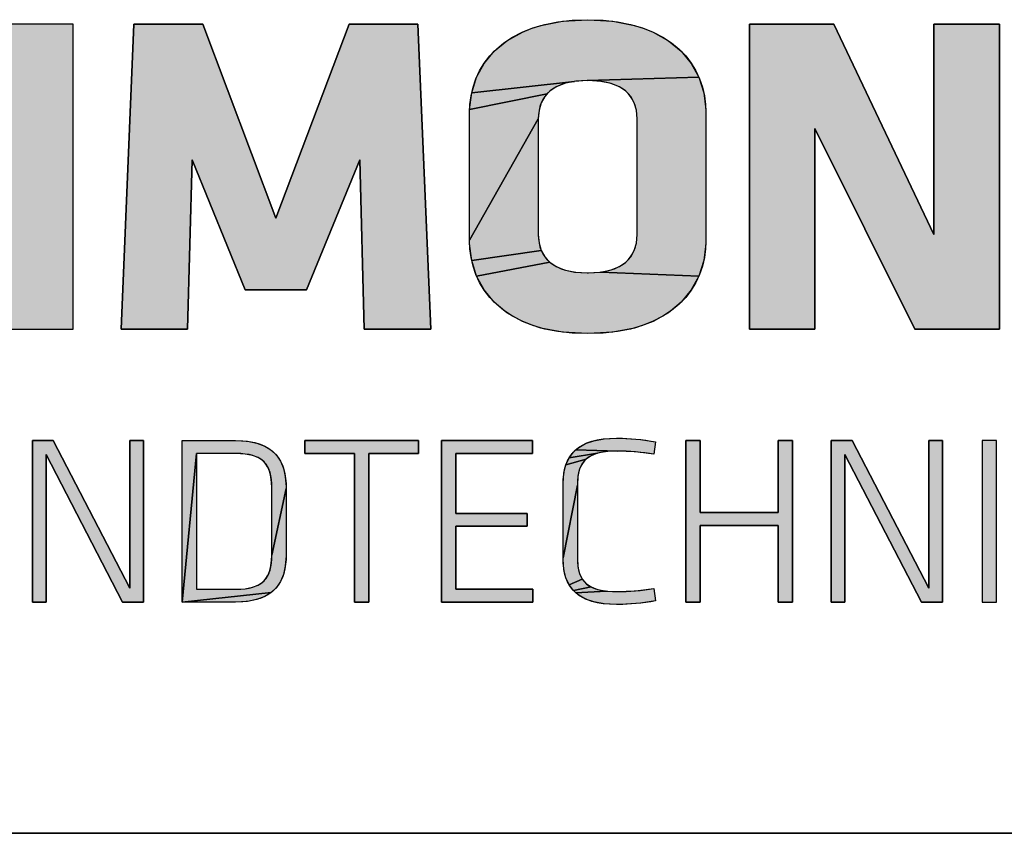
# Model space of a CAD drawing. Extents: x 4 to 419, y -33 to 294.
# Drawn here: x 309 to 320, y 5 to 14 of the extents above; entities that cross this region are included whole.
import ezdxf

# ---------------------------------------------------------------- set-up
doc = ezdxf.new("R2010")
doc.units = 0
doc.header["$LTSCALE"] = 23.1
doc.layers.get('0').update_dxf_attribs({"linetype": 'CONTINUOUS'})

# ---------------------------------------------------------------- blocks, each defined once
blk = doc.blocks.new('ART_FRAME_HAUPTCHANGE_BO_BL2', base_point=(323.493, 13.64))
at = {"linetype": 'CONTINUOUS'}
for points in [[(315.062, 14.092), (315.343, 14.076), (315.586, 14.029), (315.693, 13.995), (315.792, 13.955), (315.965, 13.858), (316.107, 13.741), (316.219, 13.604), (316.303, 13.449), (315.055, 13.412), (314.914, 13.403), (313.767, 13.277), (313.821, 13.449), (313.905, 13.604), (314.017, 13.741), (314.159, 13.858), (314.332, 13.955), (314.431, 13.995), (314.538, 14.029), (314.781, 14.076)], [(311.922, 11.075), (311.236, 11.075), (310.643, 12.527), (310.592, 10.635), (309.85, 10.635), (309.993, 14.041), (310.761, 14.041), (311.579, 11.873), (312.397, 14.041), (313.165, 14.041), (313.308, 10.635), (312.566, 10.635), (312.515, 12.527)], [(319.66, 10.635), (318.714, 10.635), (317.599, 12.875), (317.599, 10.635), (316.867, 10.635), (316.867, 14.041), (317.809, 14.041), (318.929, 11.694), (318.929, 14.041), (319.66, 14.041)], [(315.062, 13.412), (315.055, 13.412), (316.303, 13.449), (316.357, 13.277), (316.381, 13.09), (316.382, 13.049), (316.382, 11.627), (316.381, 11.586), (316.357, 11.4), (316.303, 11.228), (315.21, 11.273), (315.324, 11.298), (315.415, 11.335), (315.487, 11.383), (315.516, 11.411), (315.542, 11.443), (315.582, 11.513), (315.606, 11.596), (315.614, 11.694), (315.614, 12.983), (315.606, 13.08), (315.582, 13.163), (315.542, 13.234), (315.516, 13.265), (315.487, 13.293), (315.415, 13.342), (315.324, 13.378), (315.21, 13.403), (315.07, 13.412)], [(314.637, 13.293), (314.608, 13.265), (313.743, 13.09), (313.767, 13.277), (314.914, 13.403), (314.8, 13.378), (314.709, 13.342)], [(314.543, 13.163), (314.518, 13.08), (314.51, 12.983), (313.742, 11.627), (313.742, 13.049), (313.743, 13.09), (314.608, 13.265), (314.582, 13.234)], [(314.51, 11.694), (314.518, 11.596), (314.543, 11.513), (313.767, 11.4), (313.743, 11.586), (313.742, 11.627), (314.51, 12.983)], [(314.608, 11.411), (314.637, 11.383), (313.821, 11.228), (313.767, 11.4), (314.543, 11.513), (314.582, 11.443)], [(315.062, 11.264), (315.07, 11.264), (315.21, 11.273), (316.303, 11.228), (316.219, 11.072), (316.107, 10.935), (315.965, 10.818), (315.792, 10.721), (315.693, 10.681), (315.586, 10.647), (315.343, 10.6), (315.062, 10.584), (314.781, 10.6), (314.538, 10.647), (314.431, 10.681), (314.332, 10.721), (314.159, 10.818), (314.017, 10.935), (313.905, 11.072), (313.821, 11.228), (314.637, 11.383), (314.709, 11.335), (314.8, 11.298), (314.914, 11.273), (315.055, 11.264)], [(310.1, 7.585), (309.867, 7.585), (309.011, 9.232), (309.011, 7.585), (308.859, 7.585), (308.859, 9.389), (309.092, 9.389), (309.948, 7.739), (309.948, 9.389), (310.1, 9.389)], [(310.693, 9.245), (310.533, 7.585), (310.533, 9.389), (311.129, 9.389), (311.26, 9.381), (311.367, 9.36), (311.455, 9.326), (311.493, 9.305), (311.527, 9.282), (311.584, 9.227), (311.629, 9.161), (311.662, 9.082), (311.684, 8.987), (311.693, 8.872), (311.693, 8.855), (311.533, 8.11), (311.533, 8.863), (311.531, 8.925), (311.519, 9.008), (311.498, 9.072), (311.469, 9.124), (311.43, 9.166), (311.379, 9.199), (311.316, 9.224), (311.236, 9.239), (311.132, 9.245)], [(312.616, 7.585), (312.457, 7.585), (312.457, 9.245), (311.901, 9.245), (311.901, 9.389), (313.172, 9.389), (313.172, 9.245), (312.616, 9.245)], [(314.448, 7.585), (313.429, 7.585), (313.429, 9.389), (314.445, 9.389), (314.445, 9.245), (313.589, 9.245), (313.589, 8.576), (314.385, 8.576), (314.385, 8.433), (313.589, 8.433), (313.589, 7.728), (314.448, 7.728)], [(315.244, 9.408), (315.385, 9.416), (315.452, 9.415), (315.653, 9.4), (315.818, 9.375), (315.799, 9.237), (315.624, 9.26), (315.58, 9.264), (315.398, 9.272), (314.929, 9.287), (314.961, 9.313), (315.037, 9.355), (315.129, 9.387)], [(317.349, 9.389), (317.349, 7.585), (317.189, 7.585), (317.189, 8.441), (316.317, 8.441), (316.317, 7.585), (316.157, 7.585), (316.157, 9.389), (316.317, 9.389), (316.317, 8.584), (317.189, 8.584), (317.189, 9.389)], [(319.023, 7.585), (318.79, 7.585), (317.934, 9.232), (317.934, 7.585), (317.782, 7.585), (317.782, 9.389), (318.015, 9.389), (318.871, 7.739), (318.871, 9.389), (319.023, 9.389)], [(311.693, 8.118), (311.693, 8.101), (311.684, 7.987), (311.662, 7.892), (311.629, 7.813), (311.584, 7.747), (311.527, 7.692), (310.533, 7.585), (310.693, 9.245), (310.693, 7.728), (311.132, 7.728), (311.236, 7.734), (311.316, 7.75), (311.379, 7.774), (311.43, 7.807), (311.469, 7.849), (311.498, 7.901), (311.519, 7.966), (311.531, 8.048), (311.533, 8.11), (311.693, 8.855)], [(315.099, 9.22), (315.044, 9.182), (314.819, 9.118), (314.854, 9.195), (315.171, 9.248)], [(315.268, 9.266), (315.171, 9.248), (314.854, 9.195), (314.901, 9.259), (314.929, 9.287), (315.398, 9.272)], [(315.001, 9.133), (314.971, 9.072), (314.953, 8.993), (314.946, 8.89), (314.786, 8.08), (314.786, 8.893), (314.786, 8.914), (314.796, 9.026), (314.819, 9.118), (315.044, 9.182), (315.021, 9.159)], [(314.946, 8.083), (314.953, 7.98), (314.971, 7.902), (315.001, 7.84), (314.854, 7.779), (314.819, 7.855), (314.796, 7.947), (314.786, 8.059), (314.786, 8.08), (314.946, 8.89)], [(315.044, 7.791), (315.099, 7.754), (314.901, 7.714), (314.854, 7.779), (315.001, 7.84), (315.021, 7.814)], [(315.171, 7.726), (315.268, 7.708), (314.929, 7.686), (314.901, 7.714), (315.099, 7.754)], [(315.398, 7.701), (315.58, 7.709), (315.624, 7.713), (315.799, 7.736), (315.818, 7.598), (315.653, 7.573), (315.453, 7.559), (315.385, 7.558), (315.244, 7.565), (315.129, 7.586), (315.037, 7.618), (314.961, 7.661), (314.929, 7.686), (315.268, 7.708)], [(311.26, 7.592), (311.129, 7.585), (310.533, 7.585), (311.527, 7.692), (311.493, 7.668), (311.455, 7.647), (311.367, 7.614)]]:
    blk.add_hatch(color=2, dxfattribs=at).paths.add_polyline_path(points)
at = {"color": 2, "linetype": 'CONTINUOUS'}
for p, q in [((309.313, 14.041), (308.546, 14.041)), ((309.313, 14.041), (308.546, 14.041)), ((309.313, 14.041), (308.546, 14.041)), ((309.313, 10.635), (309.313, 14.041)), ((309.313, 10.635), (309.313, 14.041)), ((309.313, 10.635), (309.313, 14.041)), ((309.993, 14.041), (309.85, 10.635)), ((309.993, 14.041), (309.85, 10.635)), ((309.993, 14.041), (309.85, 10.635)), ((310.761, 14.041), (309.993, 14.041)), ((310.761, 14.041), (309.993, 14.041)), ((310.761, 14.041), (309.993, 14.041)), ((311.579, 11.873), (310.761, 14.041)), ((311.579, 11.873), (310.761, 14.041)), ((311.579, 11.873), (310.761, 14.041)), ((312.397, 14.041), (311.579, 11.873)), ((312.397, 14.041), (311.579, 11.873)), ((312.397, 14.041), (311.579, 11.873)), ((313.165, 14.041), (312.397, 14.041)), ((313.165, 14.041), (312.397, 14.041)), ((313.165, 14.041), (312.397, 14.041)), ((313.308, 10.635), (313.165, 14.041)), ((313.308, 10.635), (313.165, 14.041)), ((313.308, 10.635), (313.165, 14.041)), ((317.809, 14.041), (316.867, 14.041)), ((316.867, 14.041), (316.867, 10.635)), ((317.809, 14.041), (316.867, 14.041)), ((316.867, 14.041), (316.867, 10.635)), ((317.809, 14.041), (316.868, 14.041)), ((316.868, 14.041), (316.868, 10.635)), ((318.929, 11.694), (317.809, 14.041)), ((318.929, 11.694), (317.809, 14.041)), ((318.929, 11.694), (317.809, 14.041)), ((319.66, 14.041), (318.929, 14.041)), ((318.929, 14.041), (318.929, 11.694)), ((319.66, 14.041), (318.929, 14.041)), ((318.929, 14.041), (318.929, 11.694)), ((319.66, 14.041), (318.929, 14.041)), ((318.929, 14.041), (318.929, 11.694)), ((319.66, 10.635), (319.66, 14.041)), ((319.66, 10.635), (319.66, 14.041)), ((319.66, 10.635), (319.66, 14.041)), ((317.599, 10.635), (317.599, 12.875)), ((317.599, 12.875), (318.714, 10.635)), ((317.599, 10.635), (317.599, 12.875)), ((317.599, 12.875), (318.714, 10.635)), ((317.599, 10.635), (317.599, 12.875)), ((317.599, 12.875), (318.714, 10.635)), ((310.592, 10.635), (310.643, 12.527)), ((310.592, 10.635), (310.643, 12.527)), ((310.592, 10.635), (310.643, 12.527)), ((310.643, 12.527), (311.236, 11.075)), ((310.643, 12.527), (311.236, 11.075)), ((310.643, 12.527), (311.236, 11.075)), ((311.922, 11.075), (312.515, 12.527)), ((311.922, 11.075), (312.515, 12.527)), ((311.922, 11.075), (312.515, 12.527)), ((312.515, 12.527), (312.566, 10.635)), ((312.515, 12.527), (312.566, 10.635)), ((312.515, 12.527), (312.566, 10.635)), ((311.236, 11.075), (311.922, 11.075)), ((311.236, 11.075), (311.922, 11.075)), ((311.236, 11.075), (311.922, 11.075)), ((308.546, 10.635), (309.313, 10.635)), ((308.546, 10.635), (309.313, 10.635)), ((308.546, 10.635), (309.313, 10.635)), ((309.85, 10.635), (310.592, 10.635)), ((309.85, 10.635), (310.592, 10.635)), ((309.85, 10.635), (310.592, 10.635)), ((312.566, 10.635), (313.308, 10.635)), ((312.566, 10.635), (313.308, 10.635)), ((312.566, 10.635), (313.308, 10.635)), ((316.867, 10.635), (317.599, 10.635)), ((316.867, 10.635), (317.599, 10.635)), ((316.868, 10.635), (317.599, 10.635)), ((318.714, 10.635), (319.66, 10.635)), ((318.714, 10.635), (319.66, 10.635)), ((318.714, 10.635), (319.66, 10.635)), ((309.092, 9.389), (308.859, 9.389)), ((308.859, 9.389), (308.859, 7.585)), ((309.092, 9.389), (308.859, 9.389)), ((308.859, 9.389), (308.859, 7.585)), ((309.092, 9.389), (308.859, 9.389)), ((308.859, 9.389), (308.859, 7.585)), ((309.948, 7.739), (309.092, 9.389)), ((309.948, 7.739), (309.092, 9.389)), ((309.948, 7.739), (309.092, 9.389)), ((310.1, 9.389), (309.948, 9.389)), ((309.948, 9.389), (309.948, 7.739)), ((310.1, 9.389), (309.948, 9.389)), ((309.948, 9.389), (309.948, 7.739)), ((310.1, 9.389), (309.948, 9.389)), ((309.948, 9.389), (309.948, 7.739)), ((310.1, 7.585), (310.1, 9.389)), ((310.1, 7.585), (310.1, 9.389)), ((310.1, 7.585), (310.1, 9.389)), ((313.172, 9.389), (311.901, 9.389)), ((311.901, 9.389), (311.901, 9.245)), ((313.172, 9.389), (311.901, 9.389)), ((311.901, 9.389), (311.901, 9.245)), ((313.172, 9.389), (311.901, 9.389)), ((311.901, 9.389), (311.901, 9.245)), ((313.172, 9.245), (313.172, 9.389)), ((313.172, 9.245), (313.172, 9.389)), ((313.172, 9.245), (313.172, 9.389)), ((314.445, 9.389), (313.429, 9.389)), ((313.429, 9.389), (313.429, 7.585)), ((314.445, 9.389), (313.429, 9.389)), ((313.429, 9.389), (313.429, 7.585)), ((314.445, 9.389), (313.429, 9.389)), ((313.429, 9.389), (313.429, 7.585)), ((314.445, 9.245), (314.445, 9.389)), ((314.445, 9.245), (314.445, 9.389)), ((314.445, 9.245), (314.445, 9.389)), ((316.317, 9.389), (316.157, 9.389)), ((316.157, 9.389), (316.157, 7.585)), ((316.317, 9.389), (316.157, 9.389)), ((316.157, 9.389), (316.157, 7.585)), ((316.317, 9.389), (316.157, 9.389)), ((316.157, 9.389), (316.157, 7.585)), ((316.317, 8.584), (316.317, 9.389)), ((316.317, 8.584), (316.317, 9.389)), ((316.317, 8.584), (316.317, 9.389)), ((317.349, 9.389), (317.189, 9.389)), ((317.189, 9.389), (317.189, 8.584)), ((317.349, 9.389), (317.189, 9.389)), ((317.189, 9.389), (317.189, 8.584)), ((317.349, 9.389), (317.189, 9.389)), ((317.189, 9.389), (317.189, 8.584)), ((317.349, 7.585), (317.349, 9.389)), ((317.349, 7.585), (317.349, 9.389)), ((317.349, 7.585), (317.349, 9.389)), ((318.015, 9.389), (317.782, 9.389)), ((317.782, 9.389), (317.782, 7.585)), ((318.015, 9.389), (317.782, 9.389)), ((317.782, 9.389), (317.782, 7.585)), ((318.015, 9.389), (317.782, 9.389)), ((317.782, 9.389), (317.782, 7.585)), ((318.871, 7.739), (318.015, 9.389)), ((318.871, 7.739), (318.015, 9.389)), ((318.871, 7.739), (318.015, 9.389)), ((319.023, 9.389), (318.871, 9.389)), ((318.871, 9.389), (318.871, 7.739)), ((319.023, 9.389), (318.871, 9.389)), ((318.871, 9.389), (318.871, 7.739)), ((319.023, 9.389), (318.871, 9.389)), ((318.871, 9.389), (318.871, 7.739)), ((319.023, 7.585), (319.023, 9.389)), ((319.023, 7.585), (319.023, 9.389)), ((319.023, 7.585), (319.023, 9.389)), ((319.629, 9.389), (319.469, 9.389)), ((319.469, 9.389), (319.469, 7.585)), ((319.629, 9.389), (319.469, 9.389)), ((319.469, 9.389), (319.469, 7.585)), ((319.469, 9.389), (319.469, 7.585)), ((319.629, 9.389), (319.469, 9.389)), ((319.629, 7.585), (319.629, 9.389)), ((319.629, 7.585), (319.629, 9.389)), ((319.629, 7.585), (319.629, 9.389)), ((311.901, 9.245), (312.457, 9.245)), ((311.901, 9.245), (312.457, 9.245)), ((311.901, 9.245), (312.457, 9.245)), ((312.457, 9.245), (312.457, 7.585)), ((312.457, 9.245), (312.457, 7.585)), ((312.457, 9.245), (312.457, 7.585)), ((312.616, 7.585), (312.616, 9.245)), ((312.616, 9.245), (313.172, 9.245)), ((312.616, 7.585), (312.616, 9.245)), ((312.616, 9.245), (313.172, 9.245)), ((312.616, 7.585), (312.616, 9.245)), ((312.616, 9.245), (313.172, 9.245)), ((313.589, 8.576), (313.589, 9.245)), ((313.589, 9.245), (314.445, 9.245)), ((313.589, 8.576), (313.589, 9.245)), ((313.589, 9.245), (314.445, 9.245)), ((313.589, 8.576), (313.589, 9.245)), ((313.589, 9.245), (314.445, 9.245)), ((309.011, 7.585), (309.011, 9.232)), ((309.011, 9.232), (309.867, 7.585)), ((309.011, 7.585), (309.011, 9.232)), ((309.011, 9.232), (309.867, 7.585)), ((309.011, 7.585), (309.011, 9.232)), ((309.011, 9.232), (309.867, 7.585)), ((317.934, 7.585), (317.934, 9.232)), ((317.934, 9.232), (318.79, 7.585)), ((317.934, 7.585), (317.934, 9.232)), ((317.934, 9.232), (318.79, 7.585)), ((317.934, 7.585), (317.934, 9.232)), ((317.934, 9.232), (318.79, 7.585)), ((317.189, 8.584), (316.317, 8.584)), ((317.189, 8.584), (316.317, 8.584)), ((317.189, 8.584), (316.317, 8.584)), ((314.385, 8.576), (313.589, 8.576)), ((314.385, 8.576), (313.589, 8.576)), ((314.385, 8.576), (313.589, 8.576)), ((314.385, 8.433), (314.385, 8.576)), ((314.385, 8.433), (314.385, 8.576)), ((314.385, 8.433), (314.385, 8.576)), ((313.589, 7.728), (313.589, 8.433)), ((313.589, 8.433), (314.385, 8.433)), ((313.589, 7.728), (313.589, 8.433)), ((313.589, 8.433), (314.385, 8.433)), ((313.589, 7.728), (313.589, 8.433)), ((313.589, 8.433), (314.385, 8.433)), ((316.317, 7.585), (316.317, 8.441)), ((316.317, 8.441), (317.189, 8.441)), ((316.317, 7.585), (316.317, 8.441)), ((316.317, 8.441), (317.189, 8.441)), ((316.317, 7.585), (316.317, 8.441)), ((316.317, 8.441), (317.189, 8.441)), ((317.189, 8.441), (317.189, 7.585)), ((317.189, 8.441), (317.189, 7.585)), ((317.189, 8.441), (317.189, 7.585)), ((314.448, 7.728), (313.589, 7.728)), ((314.448, 7.728), (313.589, 7.728)), ((314.448, 7.728), (313.589, 7.728)), ((314.448, 7.585), (314.448, 7.728)), ((314.448, 7.585), (314.448, 7.728)), ((314.448, 7.585), (314.448, 7.728)), ((308.859, 7.585), (309.011, 7.585)), ((308.859, 7.585), (309.011, 7.585)), ((308.859, 7.585), (309.011, 7.585)), ((309.867, 7.585), (310.1, 7.585)), ((309.867, 7.585), (310.1, 7.585)), ((309.867, 7.585), (310.1, 7.585)), ((312.457, 7.585), (312.616, 7.585)), ((312.457, 7.585), (312.616, 7.585)), ((312.457, 7.585), (312.616, 7.585)), ((313.429, 7.585), (314.448, 7.585)), ((313.429, 7.585), (314.448, 7.585)), ((313.429, 7.585), (314.448, 7.585)), ((316.157, 7.585), (316.317, 7.585)), ((316.157, 7.585), (316.317, 7.585)), ((316.157, 7.585), (316.317, 7.585)), ((317.189, 7.585), (317.349, 7.585)), ((317.189, 7.585), (317.349, 7.585)), ((317.189, 7.585), (317.349, 7.585)), ((317.782, 7.585), (317.934, 7.585)), ((317.782, 7.585), (317.934, 7.585)), ((317.782, 7.585), (317.934, 7.585)), ((318.79, 7.585), (319.023, 7.585)), ((318.79, 7.585), (319.023, 7.585)), ((318.79, 7.585), (319.023, 7.585)), ((319.469, 7.585), (319.629, 7.585)), ((319.469, 7.585), (319.629, 7.585)), ((319.469, 7.585), (319.629, 7.585))]:
    blk.add_line(p, q, dxfattribs=at)
at = {"color": 7, "linetype": 'CONTINUOUS'}
blk.add_line((337, 5), (300, 5), dxfattribs=at)
at = {"color": 2, "linetype": 'CONTINUOUS'}
for points in [[(315.062, 14.092), (315.343, 14.076), (315.586, 14.029), (315.693, 13.995), (315.792, 13.955), (315.965, 13.858), (316.107, 13.741), (316.219, 13.604), (316.303, 13.449), (315.055, 13.412), (314.914, 13.403), (313.767, 13.277), (313.821, 13.449), (313.905, 13.604), (314.017, 13.741), (314.159, 13.858), (314.332, 13.955), (314.431, 13.995), (314.538, 14.029), (314.781, 14.076), (315.062, 14.092)], [(311.922, 11.075), (311.236, 11.075), (310.643, 12.527), (310.592, 10.635), (309.85, 10.635), (309.993, 14.041), (310.761, 14.041), (311.579, 11.873), (312.397, 14.041), (313.165, 14.041), (313.308, 10.635), (312.566, 10.635), (312.515, 12.527), (311.922, 11.075)], [(319.66, 10.635), (318.714, 10.635), (317.599, 12.875), (317.599, 10.635), (316.867, 10.635), (316.867, 14.041), (317.809, 14.041), (318.929, 11.694), (318.929, 14.041), (319.66, 14.041), (319.66, 10.635)], [(315.062, 13.412), (315.055, 13.412), (316.303, 13.449), (316.357, 13.277), (316.381, 13.09), (316.382, 13.049), (316.382, 11.627), (316.381, 11.586), (316.357, 11.4), (316.303, 11.228), (315.21, 11.273), (315.324, 11.298), (315.415, 11.335), (315.487, 11.383), (315.516, 11.411), (315.542, 11.443), (315.582, 11.513), (315.606, 11.596), (315.614, 11.694), (315.614, 12.983), (315.606, 13.08), (315.582, 13.163), (315.542, 13.234), (315.516, 13.265), (315.487, 13.293), (315.415, 13.342), (315.324, 13.378), (315.21, 13.403), (315.07, 13.412), (315.062, 13.412)], [(314.637, 13.293), (314.608, 13.265), (313.743, 13.09), (313.767, 13.277), (314.914, 13.403), (314.8, 13.378), (314.709, 13.342), (314.637, 13.293)], [(314.543, 13.163), (314.518, 13.08), (314.51, 12.983), (313.742, 11.627), (313.742, 13.049), (313.743, 13.09), (314.608, 13.265), (314.582, 13.234), (314.543, 13.163)], [(314.51, 11.694), (314.518, 11.596), (314.543, 11.513), (313.767, 11.4), (313.743, 11.586), (313.742, 11.627), (314.51, 12.983), (314.51, 11.694)], [(314.608, 11.411), (314.637, 11.383), (313.821, 11.228), (313.767, 11.4), (314.543, 11.513), (314.582, 11.443), (314.608, 11.411)], [(315.062, 11.264), (315.07, 11.264), (315.21, 11.273), (316.303, 11.228), (316.219, 11.072), (316.107, 10.935), (315.965, 10.818), (315.792, 10.721), (315.693, 10.681), (315.586, 10.647), (315.343, 10.6), (315.062, 10.584), (314.781, 10.6), (314.538, 10.647), (314.431, 10.681), (314.332, 10.721), (314.159, 10.818), (314.017, 10.935), (313.905, 11.072), (313.821, 11.228), (314.637, 11.383), (314.709, 11.335), (314.8, 11.298), (314.914, 11.273), (315.055, 11.264), (315.062, 11.264)], [(310.1, 7.585), (309.867, 7.585), (309.011, 9.232), (309.011, 7.585), (308.859, 7.585), (308.859, 9.389), (309.092, 9.389), (309.948, 7.739), (309.948, 9.389), (310.1, 9.389), (310.1, 7.585)], [(310.693, 9.245), (310.533, 7.585), (310.533, 9.389), (311.129, 9.389), (311.26, 9.381), (311.367, 9.36), (311.455, 9.326), (311.493, 9.305), (311.527, 9.282), (311.584, 9.227), (311.629, 9.161), (311.662, 9.082), (311.684, 8.987), (311.693, 8.872), (311.693, 8.855), (311.533, 8.11), (311.533, 8.863), (311.531, 8.925), (311.519, 9.008), (311.498, 9.072), (311.469, 9.124), (311.43, 9.166), (311.379, 9.199), (311.316, 9.224), (311.236, 9.239), (311.132, 9.245), (310.693, 9.245)], [(312.616, 7.585), (312.457, 7.585), (312.457, 9.245), (311.901, 9.245), (311.901, 9.389), (313.172, 9.389), (313.172, 9.245), (312.616, 9.245), (312.616, 7.585)], [(314.448, 7.585), (313.429, 7.585), (313.429, 9.389), (314.445, 9.389), (314.445, 9.245), (313.589, 9.245), (313.589, 8.576), (314.385, 8.576), (314.385, 8.433), (313.589, 8.433), (313.589, 7.728), (314.448, 7.728), (314.448, 7.585)], [(315.244, 9.408), (315.385, 9.416), (315.452, 9.415), (315.653, 9.4), (315.818, 9.375), (315.799, 9.237), (315.624, 9.26), (315.58, 9.264), (315.398, 9.272), (314.929, 9.287), (314.961, 9.313), (315.037, 9.355), (315.129, 9.387), (315.244, 9.408)], [(317.349, 9.389), (317.349, 7.585), (317.189, 7.585), (317.189, 8.441), (316.317, 8.441), (316.317, 7.585), (316.157, 7.585), (316.157, 9.389), (316.317, 9.389), (316.317, 8.584), (317.189, 8.584), (317.189, 9.389), (317.349, 9.389)], [(319.023, 7.585), (318.79, 7.585), (317.934, 9.232), (317.934, 7.585), (317.782, 7.585), (317.782, 9.389), (318.015, 9.389), (318.871, 7.739), (318.871, 9.389), (319.023, 9.389), (319.023, 7.585)], [(311.693, 8.118), (311.693, 8.101), (311.684, 7.987), (311.662, 7.892), (311.629, 7.813), (311.584, 7.747), (311.527, 7.692), (310.533, 7.585), (310.693, 9.245), (310.693, 7.728), (311.132, 7.728), (311.236, 7.734), (311.316, 7.75), (311.379, 7.774), (311.43, 7.807), (311.469, 7.849), (311.498, 7.901), (311.519, 7.966), (311.531, 8.048), (311.533, 8.11), (311.693, 8.855), (311.693, 8.118)], [(315.099, 9.22), (315.044, 9.182), (314.819, 9.118), (314.854, 9.195), (315.171, 9.248), (315.099, 9.22)], [(315.268, 9.266), (315.171, 9.248), (314.854, 9.195), (314.901, 9.259), (314.929, 9.287), (315.398, 9.272), (315.268, 9.266)], [(315.001, 9.133), (314.971, 9.072), (314.953, 8.993), (314.946, 8.89), (314.786, 8.08), (314.786, 8.893), (314.786, 8.914), (314.796, 9.026), (314.819, 9.118), (315.044, 9.182), (315.021, 9.159), (315.001, 9.133)], [(314.946, 8.083), (314.953, 7.98), (314.971, 7.902), (315.001, 7.84), (314.854, 7.779), (314.819, 7.855), (314.796, 7.947), (314.786, 8.059), (314.786, 8.08), (314.946, 8.89), (314.946, 8.083)], [(315.044, 7.791), (315.099, 7.754), (314.901, 7.714), (314.854, 7.779), (315.001, 7.84), (315.021, 7.814), (315.044, 7.791)], [(315.171, 7.726), (315.268, 7.708), (314.929, 7.686), (314.901, 7.714), (315.099, 7.754), (315.171, 7.726)], [(315.398, 7.701), (315.58, 7.709), (315.624, 7.713), (315.799, 7.736), (315.818, 7.598), (315.653, 7.573), (315.453, 7.559), (315.385, 7.558), (315.244, 7.565), (315.129, 7.586), (315.037, 7.618), (314.961, 7.661), (314.929, 7.686), (315.268, 7.708), (315.398, 7.701)], [(311.26, 7.592), (311.129, 7.585), (310.533, 7.585), (311.527, 7.692), (311.493, 7.668), (311.455, 7.647), (311.367, 7.614), (311.26, 7.592)]]:
    blk.add_lwpolyline(points, dxfattribs=at)
for points, knots in [([(316.382, 13.049), (316.382, 13.566), (316.024, 14.092), (315.062, 14.092), (315.062, 14.092), (315.062, 14.092), (315.062, 14.092), (314.1, 14.092), (313.742, 13.566), (313.742, 13.049), (313.742, 13.049), (313.742, 13.049), (313.742, 13.049), (313.742, 13.049), (313.742, 11.627), (313.742, 11.627), (313.742, 11.627), (313.742, 11.627), (313.742, 11.627), (313.742, 11.111), (314.1, 10.584), (315.062, 10.584), (315.062, 10.584), (315.062, 10.584), (315.062, 10.584), (316.024, 10.584), (316.382, 11.111), (316.382, 11.627), (316.382, 11.627), (316.382, 11.627), (316.382, 11.627), (316.382, 11.627), (316.382, 13.049), (316.382, 13.049)], [0, 0, 0, 0, 1, 1, 1, 2, 2, 2, 3, 3, 3, 4, 4, 4, 5, 5, 5, 6, 6, 6, 7, 7, 7, 8, 8, 8, 9, 9, 9, 10, 10, 10, 11, 11, 11, 11]), ([(316.382, 13.049), (316.382, 13.566), (316.024, 14.092), (315.062, 14.092), (315.062, 14.092), (315.062, 14.092), (315.062, 14.092), (314.1, 14.092), (313.742, 13.566), (313.742, 13.049), (313.742, 13.049), (313.742, 13.049), (313.742, 13.049), (313.742, 13.049), (313.742, 11.627), (313.742, 11.627), (313.742, 11.627), (313.742, 11.627), (313.742, 11.627), (313.742, 11.111), (314.1, 10.584), (315.062, 10.584), (315.062, 10.584), (315.062, 10.584), (315.062, 10.584), (316.024, 10.584), (316.382, 11.111), (316.382, 11.627), (316.382, 11.627), (316.382, 11.627), (316.382, 11.627), (316.382, 11.627), (316.382, 13.049), (316.382, 13.049), (316.382, 13.049), (316.382, 13.049), (316.382, 13.049)], [0, 0, 0, 0, 1, 1, 1, 2, 2, 2, 3, 3, 3, 4, 4, 4, 5, 5, 5, 6, 6, 6, 7, 7, 7, 8, 8, 8, 9, 9, 9, 10, 10, 10, 11, 11, 11, 12, 12, 12, 12]), ([(316.382, 13.049), (316.382, 13.566), (316.024, 14.092), (315.062, 14.092), (315.062, 14.092), (315.062, 14.092), (315.062, 14.092), (314.1, 14.092), (313.742, 13.566), (313.742, 13.049), (313.742, 13.049), (313.742, 13.049), (313.742, 13.049), (313.742, 13.049), (313.742, 11.627), (313.742, 11.627), (313.742, 11.627), (313.742, 11.627), (313.742, 11.627), (313.742, 11.111), (314.1, 10.584), (315.062, 10.584), (315.062, 10.584), (315.062, 10.584), (315.062, 10.584), (316.024, 10.584), (316.382, 11.111), (316.382, 11.627), (316.382, 11.627), (316.382, 11.627), (316.382, 11.627), (316.382, 11.627), (316.382, 13.049), (316.382, 13.049), (316.382, 13.049), (316.382, 13.049), (316.382, 13.049)], [0, 0, 0, 0, 1, 1, 1, 2, 2, 2, 3, 3, 3, 4, 4, 4, 5, 5, 5, 6, 6, 6, 7, 7, 7, 8, 8, 8, 9, 9, 9, 10, 10, 10, 11, 11, 11, 12, 12, 12, 12]), ([(315.614, 11.694), (315.614, 11.428), (315.446, 11.264), (315.062, 11.264), (315.062, 11.264), (315.062, 11.264), (315.062, 11.264), (314.678, 11.264), (314.51, 11.428), (314.51, 11.694), (314.51, 11.694), (314.51, 11.694), (314.51, 11.694), (314.51, 11.694), (314.51, 12.983), (314.51, 12.983), (314.51, 12.983), (314.51, 12.983), (314.51, 12.983), (314.51, 13.248), (314.678, 13.412), (315.062, 13.412), (315.062, 13.412), (315.062, 13.412), (315.062, 13.412), (315.446, 13.412), (315.614, 13.248), (315.614, 12.983), (315.614, 12.983), (315.614, 12.983), (315.614, 12.983), (315.614, 12.983), (315.614, 11.694), (315.614, 11.694)], [0, 0, 0, 0, 1, 1, 1, 2, 2, 2, 3, 3, 3, 4, 4, 4, 5, 5, 5, 6, 6, 6, 7, 7, 7, 8, 8, 8, 9, 9, 9, 10, 10, 10, 11, 11, 11, 11]), ([(315.614, 11.694), (315.614, 11.428), (315.446, 11.264), (315.062, 11.264), (315.062, 11.264), (315.062, 11.264), (315.062, 11.264), (314.678, 11.264), (314.51, 11.428), (314.51, 11.694), (314.51, 11.694), (314.51, 11.694), (314.51, 11.694), (314.51, 11.694), (314.51, 12.983), (314.51, 12.983), (314.51, 12.983), (314.51, 12.983), (314.51, 12.983), (314.51, 13.249), (314.678, 13.412), (315.062, 13.412), (315.062, 13.412), (315.062, 13.412), (315.062, 13.412), (315.446, 13.412), (315.614, 13.249), (315.614, 12.983), (315.614, 12.983), (315.614, 12.983), (315.614, 12.983), (315.614, 12.983), (315.614, 11.694), (315.614, 11.694), (315.614, 11.694), (315.614, 11.694), (315.614, 11.694)], [0, 0, 0, 0, 1, 1, 1, 2, 2, 2, 3, 3, 3, 4, 4, 4, 5, 5, 5, 6, 6, 6, 7, 7, 7, 8, 8, 8, 9, 9, 9, 10, 10, 10, 11, 11, 11, 12, 12, 12, 12]), ([(315.614, 11.694), (315.614, 11.428), (315.446, 11.264), (315.062, 11.264), (315.062, 11.264), (315.062, 11.264), (315.062, 11.264), (314.678, 11.264), (314.51, 11.428), (314.51, 11.694), (314.51, 11.694), (314.51, 11.694), (314.51, 11.694), (314.51, 11.694), (314.51, 12.983), (314.51, 12.983), (314.51, 12.983), (314.51, 12.983), (314.51, 12.983), (314.51, 13.249), (314.678, 13.412), (315.062, 13.412), (315.062, 13.412), (315.062, 13.412), (315.062, 13.412), (315.446, 13.412), (315.614, 13.249), (315.614, 12.983), (315.614, 12.983), (315.614, 12.983), (315.614, 12.983), (315.614, 12.983), (315.614, 11.694), (315.614, 11.694), (315.614, 11.694), (315.614, 11.694), (315.614, 11.694)], [0, 0, 0, 0, 1, 1, 1, 2, 2, 2, 3, 3, 3, 4, 4, 4, 5, 5, 5, 6, 6, 6, 7, 7, 7, 8, 8, 8, 9, 9, 9, 10, 10, 10, 11, 11, 11, 12, 12, 12, 12]), ([(310.533, 9.389), (310.533, 9.389), (310.533, 7.585), (310.533, 7.585), (310.533, 7.585), (310.533, 7.585), (310.533, 7.585), (310.533, 7.585), (311.129, 7.585), (311.129, 7.585), (311.129, 7.585), (311.129, 7.585), (311.129, 7.585), (311.568, 7.585), (311.693, 7.812), (311.693, 8.118), (311.693, 8.118), (311.693, 8.118), (311.693, 8.118), (311.693, 8.118), (311.693, 8.855), (311.693, 8.855), (311.693, 8.855), (311.693, 8.855), (311.693, 8.855), (311.693, 9.161), (311.568, 9.389), (311.129, 9.389), (311.129, 9.389), (311.129, 9.389), (311.129, 9.389), (311.129, 9.389), (310.533, 9.389), (310.533, 9.389)], [0, 0, 0, 0, 1, 1, 1, 2, 2, 2, 3, 3, 3, 4, 4, 4, 5, 5, 5, 6, 6, 6, 7, 7, 7, 8, 8, 8, 9, 9, 9, 10, 10, 10, 11, 11, 11, 11]), ([(310.533, 9.389), (310.533, 9.389), (310.533, 7.585), (310.533, 7.585), (310.533, 7.585), (310.533, 7.585), (310.533, 7.585), (310.533, 7.585), (311.129, 7.585), (311.129, 7.585), (311.129, 7.585), (311.129, 7.585), (311.129, 7.585), (311.568, 7.585), (311.693, 7.812), (311.693, 8.118), (311.693, 8.118), (311.693, 8.118), (311.693, 8.118), (311.693, 8.118), (311.693, 8.855), (311.693, 8.855), (311.693, 8.855), (311.693, 8.855), (311.693, 8.855), (311.693, 9.161), (311.568, 9.389), (311.129, 9.389), (311.129, 9.389), (311.129, 9.389), (311.129, 9.389), (311.129, 9.389), (310.533, 9.389), (310.533, 9.389), (310.533, 9.389), (310.533, 9.389), (310.533, 9.389)], [0, 0, 0, 0, 1, 1, 1, 2, 2, 2, 3, 3, 3, 4, 4, 4, 5, 5, 5, 6, 6, 6, 7, 7, 7, 8, 8, 8, 9, 9, 9, 10, 10, 10, 11, 11, 11, 12, 12, 12, 12]), ([(310.533, 9.389), (310.533, 9.389), (310.533, 7.585), (310.533, 7.585), (310.533, 7.585), (310.533, 7.585), (310.533, 7.585), (310.533, 7.585), (311.129, 7.585), (311.129, 7.585), (311.129, 7.585), (311.129, 7.585), (311.129, 7.585), (311.568, 7.585), (311.693, 7.812), (311.693, 8.118), (311.693, 8.118), (311.693, 8.118), (311.693, 8.118), (311.693, 8.118), (311.693, 8.855), (311.693, 8.855), (311.693, 8.855), (311.693, 8.855), (311.693, 8.855), (311.693, 9.161), (311.568, 9.389), (311.129, 9.389), (311.129, 9.389), (311.129, 9.389), (311.129, 9.389), (311.129, 9.389), (310.533, 9.389), (310.533, 9.389), (310.533, 9.389), (310.533, 9.389), (310.533, 9.389)], [0, 0, 0, 0, 1, 1, 1, 2, 2, 2, 3, 3, 3, 4, 4, 4, 5, 5, 5, 6, 6, 6, 7, 7, 7, 8, 8, 8, 9, 9, 9, 10, 10, 10, 11, 11, 11, 12, 12, 12, 12]), ([(314.946, 8.89), (314.946, 9.172), (315.071, 9.272), (315.398, 9.272), (315.398, 9.272), (315.398, 9.272), (315.398, 9.272), (315.515, 9.272), (315.677, 9.259), (315.799, 9.237), (315.799, 9.237), (315.799, 9.237), (315.799, 9.237), (315.799, 9.237), (315.818, 9.375), (315.818, 9.375), (315.818, 9.375), (315.818, 9.375), (315.818, 9.375), (315.683, 9.402), (315.515, 9.416), (315.385, 9.416), (315.385, 9.416), (315.385, 9.416), (315.385, 9.416), (314.949, 9.416), (314.786, 9.229), (314.786, 8.893), (314.786, 8.893), (314.786, 8.893), (314.786, 8.893), (314.786, 8.893), (314.786, 8.08), (314.786, 8.08), (314.786, 8.08), (314.786, 8.08), (314.786, 8.08), (314.786, 7.745), (314.949, 7.558), (315.385, 7.558), (315.385, 7.558), (315.385, 7.558), (315.385, 7.558), (315.515, 7.558), (315.683, 7.571), (315.818, 7.598), (315.818, 7.598), (315.818, 7.598), (315.818, 7.598), (315.818, 7.598), (315.799, 7.736), (315.799, 7.736), (315.799, 7.736), (315.799, 7.736), (315.799, 7.736), (315.677, 7.715), (315.515, 7.701), (315.398, 7.701), (315.398, 7.701), (315.398, 7.701), (315.398, 7.701), (315.071, 7.701), (314.946, 7.801), (314.946, 8.083), (314.946, 8.083), (314.946, 8.083), (314.946, 8.083), (314.946, 8.083), (314.946, 8.89), (314.946, 8.89)], [0, 0, 0, 0, 1, 1, 1, 2, 2, 2, 3, 3, 3, 4, 4, 4, 5, 5, 5, 6, 6, 6, 7, 7, 7, 8, 8, 8, 9, 9, 9, 10, 10, 10, 11, 11, 11, 12, 12, 12, 13, 13, 13, 14, 14, 14, 15, 15, 15, 16, 16, 16, 17, 17, 17, 18, 18, 18, 19, 19, 19, 20, 20, 20, 21, 21, 21, 22, 22, 22, 23, 23, 23, 23]), ([(314.946, 8.89), (314.946, 9.172), (315.071, 9.272), (315.398, 9.272), (315.398, 9.272), (315.398, 9.272), (315.398, 9.272), (315.515, 9.272), (315.677, 9.259), (315.799, 9.237), (315.799, 9.237), (315.799, 9.237), (315.799, 9.237), (315.799, 9.237), (315.818, 9.375), (315.818, 9.375), (315.818, 9.375), (315.818, 9.375), (315.818, 9.375), (315.683, 9.402), (315.515, 9.416), (315.385, 9.416), (315.385, 9.416), (315.385, 9.416), (315.385, 9.416), (314.949, 9.416), (314.786, 9.229), (314.786, 8.893), (314.786, 8.893), (314.786, 8.893), (314.786, 8.893), (314.786, 8.893), (314.786, 8.08), (314.786, 8.08), (314.786, 8.08), (314.786, 8.08), (314.786, 8.08), (314.786, 7.745), (314.949, 7.558), (315.385, 7.558), (315.385, 7.558), (315.385, 7.558), (315.385, 7.558), (315.515, 7.558), (315.683, 7.571), (315.818, 7.598), (315.818, 7.598), (315.818, 7.598), (315.818, 7.598), (315.818, 7.598), (315.799, 7.736), (315.799, 7.736), (315.799, 7.736), (315.799, 7.736), (315.799, 7.736), (315.677, 7.715), (315.515, 7.701), (315.398, 7.701), (315.398, 7.701), (315.398, 7.701), (315.398, 7.701), (315.071, 7.701), (314.946, 7.801), (314.946, 8.083), (314.946, 8.083), (314.946, 8.083), (314.946, 8.083), (314.946, 8.083), (314.946, 8.89), (314.946, 8.89), (314.946, 8.89), (314.946, 8.89), (314.946, 8.89)], [0, 0, 0, 0, 1, 1, 1, 2, 2, 2, 3, 3, 3, 4, 4, 4, 5, 5, 5, 6, 6, 6, 7, 7, 7, 8, 8, 8, 9, 9, 9, 10, 10, 10, 11, 11, 11, 12, 12, 12, 13, 13, 13, 14, 14, 14, 15, 15, 15, 16, 16, 16, 17, 17, 17, 18, 18, 18, 19, 19, 19, 20, 20, 20, 21, 21, 21, 22, 22, 22, 23, 23, 23, 24, 24, 24, 24]), ([(314.946, 8.89), (314.946, 9.172), (315.071, 9.272), (315.398, 9.272), (315.398, 9.272), (315.398, 9.272), (315.398, 9.272), (315.515, 9.272), (315.677, 9.259), (315.799, 9.237), (315.799, 9.237), (315.799, 9.237), (315.799, 9.237), (315.799, 9.237), (315.818, 9.375), (315.818, 9.375), (315.818, 9.375), (315.818, 9.375), (315.818, 9.375), (315.683, 9.402), (315.515, 9.416), (315.385, 9.416), (315.385, 9.416), (315.385, 9.416), (315.385, 9.416), (314.949, 9.416), (314.786, 9.229), (314.786, 8.893), (314.786, 8.893), (314.786, 8.893), (314.786, 8.893), (314.786, 8.893), (314.786, 8.08), (314.786, 8.08), (314.786, 8.08), (314.786, 8.08), (314.786, 8.08), (314.786, 7.745), (314.949, 7.558), (315.385, 7.558), (315.385, 7.558), (315.385, 7.558), (315.385, 7.558), (315.515, 7.558), (315.683, 7.571), (315.818, 7.598), (315.818, 7.598), (315.818, 7.598), (315.818, 7.598), (315.818, 7.598), (315.799, 7.736), (315.799, 7.736), (315.799, 7.736), (315.799, 7.736), (315.799, 7.736), (315.677, 7.715), (315.515, 7.701), (315.398, 7.701), (315.398, 7.701), (315.398, 7.701), (315.398, 7.701), (315.071, 7.701), (314.946, 7.801), (314.946, 8.083), (314.946, 8.083), (314.946, 8.083), (314.946, 8.083), (314.946, 8.083), (314.946, 8.89), (314.946, 8.89), (314.946, 8.89), (314.946, 8.89), (314.946, 8.89)], [0, 0, 0, 0, 1, 1, 1, 2, 2, 2, 3, 3, 3, 4, 4, 4, 5, 5, 5, 6, 6, 6, 7, 7, 7, 8, 8, 8, 9, 9, 9, 10, 10, 10, 11, 11, 11, 12, 12, 12, 13, 13, 13, 14, 14, 14, 15, 15, 15, 16, 16, 16, 17, 17, 17, 18, 18, 18, 19, 19, 19, 20, 20, 20, 21, 21, 21, 22, 22, 22, 23, 23, 23, 24, 24, 24, 24]), ([(310.693, 9.245), (310.693, 9.245), (311.132, 9.245), (311.132, 9.245), (311.132, 9.245), (311.132, 9.245), (311.132, 9.245), (311.435, 9.245), (311.533, 9.121), (311.533, 8.863), (311.533, 8.863), (311.533, 8.863), (311.533, 8.863), (311.533, 8.863), (311.533, 8.11), (311.533, 8.11), (311.533, 8.11), (311.533, 8.11), (311.533, 8.11), (311.533, 7.853), (311.435, 7.728), (311.132, 7.728), (311.132, 7.728), (311.132, 7.728), (311.132, 7.728), (311.132, 7.728), (310.693, 7.728), (310.693, 7.728), (310.693, 7.728), (310.693, 7.728), (310.693, 7.728), (310.693, 7.728), (310.693, 9.245), (310.693, 9.245)], [0, 0, 0, 0, 1, 1, 1, 2, 2, 2, 3, 3, 3, 4, 4, 4, 5, 5, 5, 6, 6, 6, 7, 7, 7, 8, 8, 8, 9, 9, 9, 10, 10, 10, 11, 11, 11, 11]), ([(310.693, 9.245), (310.693, 9.245), (311.132, 9.245), (311.132, 9.245), (311.132, 9.245), (311.132, 9.245), (311.132, 9.245), (311.435, 9.245), (311.533, 9.121), (311.533, 8.863), (311.533, 8.863), (311.533, 8.863), (311.533, 8.863), (311.533, 8.863), (311.533, 8.11), (311.533, 8.11), (311.533, 8.11), (311.533, 8.11), (311.533, 8.11), (311.533, 7.853), (311.435, 7.728), (311.132, 7.728), (311.132, 7.728), (311.132, 7.728), (311.132, 7.728), (311.132, 7.728), (310.693, 7.728), (310.693, 7.728), (310.693, 7.728), (310.693, 7.728), (310.693, 7.728), (310.693, 7.728), (310.693, 9.245), (310.693, 9.245), (310.693, 9.245), (310.693, 9.245), (310.693, 9.245)], [0, 0, 0, 0, 1, 1, 1, 2, 2, 2, 3, 3, 3, 4, 4, 4, 5, 5, 5, 6, 6, 6, 7, 7, 7, 8, 8, 8, 9, 9, 9, 10, 10, 10, 11, 11, 11, 12, 12, 12, 12]), ([(310.693, 9.245), (310.693, 9.245), (311.132, 9.245), (311.132, 9.245), (311.132, 9.245), (311.132, 9.245), (311.132, 9.245), (311.435, 9.245), (311.533, 9.121), (311.533, 8.863), (311.533, 8.863), (311.533, 8.863), (311.533, 8.863), (311.533, 8.863), (311.533, 8.11), (311.533, 8.11), (311.533, 8.11), (311.533, 8.11), (311.533, 8.11), (311.533, 7.853), (311.435, 7.728), (311.132, 7.728), (311.132, 7.728), (311.132, 7.728), (311.132, 7.728), (311.132, 7.728), (310.693, 7.728), (310.693, 7.728), (310.693, 7.728), (310.693, 7.728), (310.693, 7.728), (310.693, 7.728), (310.693, 9.245), (310.693, 9.245), (310.693, 9.245), (310.693, 9.245), (310.693, 9.245)], [0, 0, 0, 0, 1, 1, 1, 2, 2, 2, 3, 3, 3, 4, 4, 4, 5, 5, 5, 6, 6, 6, 7, 7, 7, 8, 8, 8, 9, 9, 9, 10, 10, 10, 11, 11, 11, 12, 12, 12, 12])]:
    blk.add_open_spline(points, degree=3, knots=knots, dxfattribs=at)
for points in [[(309.313, 14.041), (309.313, 10.635), (308.546, 14.041), (308.546, 10.635)], [(319.469, 9.389), (319.629, 9.389), (319.469, 7.585), (319.629, 7.585)]]:
    blk.add_solid(points, dxfattribs=at)

msp = doc.modelspace()

# ---------------------------------------------------------------- linework, layer by layer
at = {"color": 7, "linetype": 'CONTINUOUS'}
msp.add_line((20, 5), (415, 5), dxfattribs=at)
at = {"color": 2, "linetype": 'CONTINUOUS'}
msp.add_line((415, 5), (300, 5), dxfattribs=at)

# ---------------------------------------------------------------- block references
msp.add_blockref('ART_FRAME_HAUPTCHANGE_BO_BL2', (323.49346, 13.63962), dxfattribs=at)

doc.saveas('drawing.dxf')
